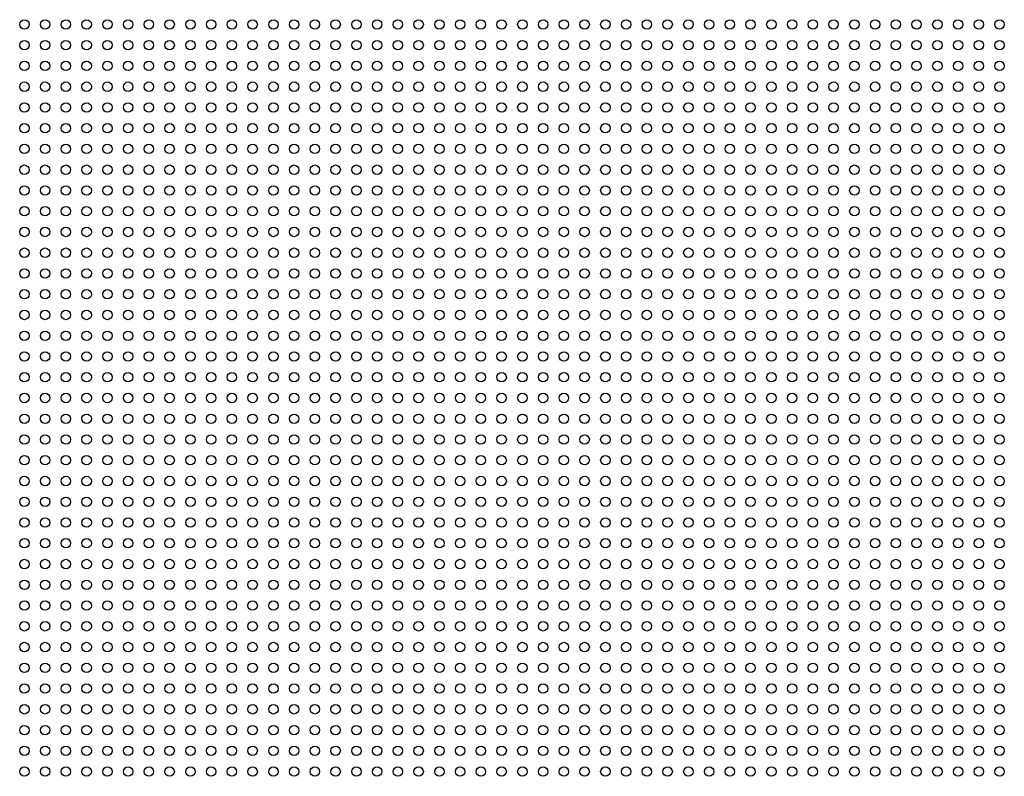
# Model space of a CAD drawing. Units: inches. Extents: x -1577 to 9617, y -20529 to -7520.
# Drawn here: x 4875 to 5136, y -18414 to -18213 of the extents above; entities that cross this region are included whole.
import ezdxf

# ---------------------------------------------------------------- set-up
doc = ezdxf.new("R2010")
doc.units = ezdxf.units.IN
doc.header["$MEASUREMENT"] = 0
doc.layers.add('MALZ', color=63, linetype='Continuous', lineweight=25)

msp = doc.modelspace()

# ---------------------------------------------------------------- linework, layer by layer
at = {"layer": 'MALZ', "ltscale": 7}
for centre in [(4876.73, -18214.34), (4882.23, -18214.34), (4887.73, -18214.34), (4893.23, -18214.34), (4898.73, -18214.34), (4904.23, -18214.34), (4909.73, -18214.34), (4915.23, -18214.34), (4920.73, -18214.34), (4926.23, -18214.34), (4931.73, -18214.34), (4937.23, -18214.34), (4942.73, -18214.34), (4948.23, -18214.34), (4953.73, -18214.34), (4959.23, -18214.34), (4964.73, -18214.34), (4970.23, -18214.34), (4975.73, -18214.34), (4981.23, -18214.34), (4986.73, -18214.34), (4992.23, -18214.34), (4997.73, -18214.34), (5003.23, -18214.34), (5008.73, -18214.34), (5014.23, -18214.34), (5019.73, -18214.34), (5025.23, -18214.34), (5030.73, -18214.34), (5036.23, -18214.34), (5041.73, -18214.34), (5047.23, -18214.34), (5052.73, -18214.34), (5058.23, -18214.34), (5063.73, -18214.34), (5069.23, -18214.34), (5074.73, -18214.34), (5080.23, -18214.34), (5085.73, -18214.34), (5091.23, -18214.34), (5096.73, -18214.34), (5102.23, -18214.34), (5107.73, -18214.34), (5113.23, -18214.34), (5118.73, -18214.34), (5124.23, -18214.34), (5129.73, -18214.34), (5135.23, -18214.34), (4876.73, -18219.84), (4882.23, -18219.84), (4887.73, -18219.84), (4893.23, -18219.84), (4898.73, -18219.84), (4904.23, -18219.84), (4909.73, -18219.84), (4915.23, -18219.84), (4920.73, -18219.84), (4926.23, -18219.84), (4931.73, -18219.84), (4937.23, -18219.84), (4942.73, -18219.84), (4948.23, -18219.84), (4953.73, -18219.84), (4959.23, -18219.84), (4964.73, -18219.84), (4970.23, -18219.84), (4975.73, -18219.84), (4981.23, -18219.84), (4986.73, -18219.84), (4992.23, -18219.84), (4997.73, -18219.84), (5003.23, -18219.84), (5008.73, -18219.84), (5014.23, -18219.84), (5019.73, -18219.84), (5025.23, -18219.84), (5030.73, -18219.84), (5036.23, -18219.84), (5041.73, -18219.84), (5047.23, -18219.84), (5052.73, -18219.84), (5058.23, -18219.84), (5063.73, -18219.84), (5069.23, -18219.84), (5074.73, -18219.84), (5080.23, -18219.84), (5085.73, -18219.84), (5091.23, -18219.84), (5096.73, -18219.84), (5102.23, -18219.84), (5107.73, -18219.84), (5113.23, -18219.84), (5118.73, -18219.84), (5124.23, -18219.84), (5129.73, -18219.84), (5135.23, -18219.84), (4876.73, -18225.34), (4882.23, -18225.34), (4887.73, -18225.34), (4893.23, -18225.34), (4898.73, -18225.34), (4904.23, -18225.34), (4909.73, -18225.34), (4915.23, -18225.34), (4920.73, -18225.34), (4926.23, -18225.34), (4931.73, -18225.34), (4937.23, -18225.34), (4942.73, -18225.34), (4948.23, -18225.34), (4953.73, -18225.34), (4959.23, -18225.34), (4964.73, -18225.34), (4970.23, -18225.34), (4975.73, -18225.34), (4981.23, -18225.34), (4986.73, -18225.34), (4992.23, -18225.34), (4997.73, -18225.34), (5003.23, -18225.34), (5008.73, -18225.34), (5014.23, -18225.34), (5019.73, -18225.34), (5025.23, -18225.34), (5030.73, -18225.34), (5036.23, -18225.34), (5041.73, -18225.34), (5047.23, -18225.34), (5052.73, -18225.34), (5058.23, -18225.34), (5063.73, -18225.34), (5069.23, -18225.34), (5074.73, -18225.34), (5080.23, -18225.34), (5085.73, -18225.34), (5091.23, -18225.34), (5096.73, -18225.34), (5102.23, -18225.34), (5107.73, -18225.34), (5113.23, -18225.34), (5118.73, -18225.34), (5124.23, -18225.34), (5129.73, -18225.34), (5135.23, -18225.34), (4876.73, -18230.84), (4882.23, -18230.84), (4887.73, -18230.84), (4893.23, -18230.84), (4898.73, -18230.84), (4904.23, -18230.84), (4909.73, -18230.84), (4915.23, -18230.84), (4920.73, -18230.84), (4926.23, -18230.84), (4931.73, -18230.84), (4937.23, -18230.84), (4942.73, -18230.84), (4948.23, -18230.84), (4953.73, -18230.84), (4959.23, -18230.84), (4964.73, -18230.84), (4970.23, -18230.84), (4975.73, -18230.84), (4981.23, -18230.84), (4986.73, -18230.84), (4992.23, -18230.84), (4997.73, -18230.84), (5003.23, -18230.84), (5008.73, -18230.84), (5014.23, -18230.84), (5019.73, -18230.84), (5025.23, -18230.84), (5030.73, -18230.84), (5036.23, -18230.84), (5041.73, -18230.84), (5047.23, -18230.84), (5052.73, -18230.84), (5058.23, -18230.84), (5063.73, -18230.84), (5069.23, -18230.84), (5074.73, -18230.84), (5080.23, -18230.84), (5085.73, -18230.84), (5091.23, -18230.84), (5096.73, -18230.84), (5102.23, -18230.84), (5107.73, -18230.84), (5113.23, -18230.84), (5118.73, -18230.84), (5124.23, -18230.84), (5129.73, -18230.84), (5135.23, -18230.84), (4876.73, -18236.34), (4882.23, -18236.34), (4887.73, -18236.34), (4893.23, -18236.34), (4898.73, -18236.34), (4904.23, -18236.34), (4909.73, -18236.34), (4915.23, -18236.34), (4920.73, -18236.34), (4926.23, -18236.34), (4931.73, -18236.34), (4937.23, -18236.34), (4942.73, -18236.34), (4948.23, -18236.34), (4953.73, -18236.34), (4959.23, -18236.34), (4964.73, -18236.34), (4970.23, -18236.34), (4975.73, -18236.34), (4981.23, -18236.34), (4986.73, -18236.34), (4992.23, -18236.34), (4997.73, -18236.34), (5003.23, -18236.34), (5008.73, -18236.34), (5014.23, -18236.34), (5019.73, -18236.34), (5025.23, -18236.34), (5030.73, -18236.34), (5036.23, -18236.34), (5041.73, -18236.34), (5047.23, -18236.34), (5052.73, -18236.34), (5058.23, -18236.34), (5063.73, -18236.34), (5069.23, -18236.34), (5074.73, -18236.34), (5080.23, -18236.34), (5085.73, -18236.34), (5091.23, -18236.34), (5096.73, -18236.34), (5102.23, -18236.34), (5107.73, -18236.34), (5113.23, -18236.34), (5118.73, -18236.34), (5124.23, -18236.34), (5129.73, -18236.34), (5135.23, -18236.34), (4876.73, -18241.84), (4882.23, -18241.84), (4887.73, -18241.84), (4893.23, -18241.84), (4898.73, -18241.84), (4904.23, -18241.84), (4909.73, -18241.84), (4915.23, -18241.84), (4920.73, -18241.84), (4926.23, -18241.84), (4931.73, -18241.84), (4937.23, -18241.84), (4942.73, -18241.84), (4948.23, -18241.84), (4953.73, -18241.84), (4959.23, -18241.84), (4964.73, -18241.84), (4970.23, -18241.84), (4975.73, -18241.84), (4981.23, -18241.84), (4986.73, -18241.84), (4992.23, -18241.84), (4997.73, -18241.84), (5003.23, -18241.84), (5008.73, -18241.84), (5014.23, -18241.84), (5019.73, -18241.84), (5025.23, -18241.84), (5030.73, -18241.84), (5036.23, -18241.84), (5041.73, -18241.84), (5047.23, -18241.84), (5052.73, -18241.84), (5058.23, -18241.84), (5063.73, -18241.84), (5069.23, -18241.84), (5074.73, -18241.84), (5080.23, -18241.84), (5085.73, -18241.84), (5091.23, -18241.84), (5096.73, -18241.84), (5102.23, -18241.84), (5107.73, -18241.84), (5113.23, -18241.84), (5118.73, -18241.84), (5124.23, -18241.84), (5129.73, -18241.84), (5135.23, -18241.84), (4876.73, -18247.34), (4882.23, -18247.34), (4887.73, -18247.34), (4893.23, -18247.34), (4898.73, -18247.34), (4904.23, -18247.34), (4909.73, -18247.34), (4915.23, -18247.34), (4920.73, -18247.34), (4926.23, -18247.34), (4931.73, -18247.34), (4937.23, -18247.34), (4942.73, -18247.34), (4948.23, -18247.34), (4953.73, -18247.34), (4959.23, -18247.34), (4964.73, -18247.34), (4970.23, -18247.34), (4975.73, -18247.34), (4981.23, -18247.34), (4986.73, -18247.34), (4992.23, -18247.34), (4997.73, -18247.34), (5003.23, -18247.34), (5008.73, -18247.34), (5014.23, -18247.34), (5019.73, -18247.34), (5025.23, -18247.34), (5030.73, -18247.34), (5036.23, -18247.34), (5041.73, -18247.34), (5047.23, -18247.34), (5052.73, -18247.34), (5058.23, -18247.34), (5063.73, -18247.34), (5069.23, -18247.34), (5074.73, -18247.34), (5080.23, -18247.34), (5085.73, -18247.34), (5091.23, -18247.34), (5096.73, -18247.34), (5102.23, -18247.34), (5107.73, -18247.34), (5113.23, -18247.34), (5118.73, -18247.34), (5124.23, -18247.34), (5129.73, -18247.34), (5135.23, -18247.34), (4876.73, -18252.84), (4882.23, -18252.84), (4887.73, -18252.84), (4893.23, -18252.84), (4898.73, -18252.84), (4904.23, -18252.84), (4909.73, -18252.84), (4915.23, -18252.84), (4920.73, -18252.84), (4926.23, -18252.84), (4931.73, -18252.84), (4937.23, -18252.84), (4942.73, -18252.84), (4948.23, -18252.84), (4953.73, -18252.84), (4959.23, -18252.84), (4964.73, -18252.84), (4970.23, -18252.84), (4975.73, -18252.84), (4981.23, -18252.84), (4986.73, -18252.84), (4992.23, -18252.84), (4997.73, -18252.84), (5003.23, -18252.84), (5008.73, -18252.84), (5014.23, -18252.84), (5019.73, -18252.84), (5025.23, -18252.84), (5030.73, -18252.84), (5036.23, -18252.84), (5041.73, -18252.84), (5047.23, -18252.84), (5052.73, -18252.84), (5058.23, -18252.84), (5063.73, -18252.84), (5069.23, -18252.84), (5074.73, -18252.84), (5080.23, -18252.84), (5085.73, -18252.84), (5091.23, -18252.84), (5096.73, -18252.84), (5102.23, -18252.84), (5107.73, -18252.84), (5113.23, -18252.84), (5118.73, -18252.84), (5124.23, -18252.84), (5129.73, -18252.84), (5135.23, -18252.84), (4876.73, -18258.34), (4882.23, -18258.34), (4887.73, -18258.34), (4893.23, -18258.34), (4898.73, -18258.34), (4904.23, -18258.34), (4909.73, -18258.34), (4915.23, -18258.34), (4920.73, -18258.34), (4926.23, -18258.34), (4931.73, -18258.34), (4937.23, -18258.34), (4942.73, -18258.34), (4948.23, -18258.34), (4953.73, -18258.34), (4959.23, -18258.34), (4964.73, -18258.34), (4970.23, -18258.34), (4975.73, -18258.34), (4981.23, -18258.34), (4986.73, -18258.34), (4992.23, -18258.34), (4997.73, -18258.34), (5003.23, -18258.34), (5008.73, -18258.34), (5014.23, -18258.34), (5019.73, -18258.34), (5025.23, -18258.34), (5030.73, -18258.34), (5036.23, -18258.34), (5041.73, -18258.34), (5047.23, -18258.34), (5052.73, -18258.34), (5058.23, -18258.34), (5063.73, -18258.34), (5069.23, -18258.34), (5074.73, -18258.34), (5080.23, -18258.34), (5085.73, -18258.34), (5091.23, -18258.34), (5096.73, -18258.34), (5102.23, -18258.34), (5107.73, -18258.34), (5113.23, -18258.34), (5118.73, -18258.34), (5124.23, -18258.34), (5129.73, -18258.34), (5135.23, -18258.34), (4876.73, -18263.84), (4882.23, -18263.84), (4887.73, -18263.84), (4893.23, -18263.84), (4898.73, -18263.84), (4904.23, -18263.84), (4909.73, -18263.84), (4915.23, -18263.84), (4920.73, -18263.84), (4926.23, -18263.84), (4931.73, -18263.84), (4937.23, -18263.84), (4942.73, -18263.84), (4948.23, -18263.84), (4953.73, -18263.84), (4959.23, -18263.84), (4964.73, -18263.84), (4970.23, -18263.84), (4975.73, -18263.84), (4981.23, -18263.84), (4986.73, -18263.84), (4992.23, -18263.84), (4997.73, -18263.84), (5003.23, -18263.84), (5008.73, -18263.84), (5014.23, -18263.84), (5019.73, -18263.84), (5025.23, -18263.84), (5030.73, -18263.84), (5036.23, -18263.84), (5041.73, -18263.84), (5047.23, -18263.84), (5052.73, -18263.84), (5058.23, -18263.84), (5063.73, -18263.84), (5069.23, -18263.84), (5074.73, -18263.84), (5080.23, -18263.84), (5085.73, -18263.84), (5091.23, -18263.84), (5096.73, -18263.84), (5102.23, -18263.84), (5107.73, -18263.84), (5113.23, -18263.84), (5118.73, -18263.84), (5124.23, -18263.84), (5129.73, -18263.84), (5135.23, -18263.84), (4876.73, -18269.34), (4882.23, -18269.34), (4887.73, -18269.34), (4893.23, -18269.34), (4898.73, -18269.34), (4904.23, -18269.34), (4909.73, -18269.34), (4915.23, -18269.34), (4920.73, -18269.34), (4926.23, -18269.34), (4931.73, -18269.34), (4937.23, -18269.34), (4942.73, -18269.34), (4948.23, -18269.34), (4953.73, -18269.34), (4959.23, -18269.34), (4964.73, -18269.34), (4970.23, -18269.34), (4975.73, -18269.34), (4981.23, -18269.34), (4986.73, -18269.34), (4992.23, -18269.34), (4997.73, -18269.34), (5003.23, -18269.34), (5008.73, -18269.34), (5014.23, -18269.34), (5019.73, -18269.34), (5025.23, -18269.34), (5030.73, -18269.34), (5036.23, -18269.34), (5041.73, -18269.34), (5047.23, -18269.34), (5052.73, -18269.34), (5058.23, -18269.34), (5063.73, -18269.34), (5069.23, -18269.34), (5074.73, -18269.34), (5080.23, -18269.34), (5085.73, -18269.34), (5091.23, -18269.34), (5096.73, -18269.34), (5102.23, -18269.34), (5107.73, -18269.34), (5113.23, -18269.34), (5118.73, -18269.34), (5124.23, -18269.34), (5129.73, -18269.34), (5135.23, -18269.34), (4876.73, -18274.84), (4882.23, -18274.84), (4887.73, -18274.84), (4893.23, -18274.84), (4898.73, -18274.84), (4904.23, -18274.84), (4909.73, -18274.84), (4915.23, -18274.84), (4920.73, -18274.84), (4926.23, -18274.84), (4931.73, -18274.84), (4937.23, -18274.84), (4942.73, -18274.84), (4948.23, -18274.84), (4953.73, -18274.84), (4959.23, -18274.84), (4964.73, -18274.84), (4970.23, -18274.84), (4975.73, -18274.84), (4981.23, -18274.84), (4986.73, -18274.84), (4992.23, -18274.84), (4997.73, -18274.84), (5003.23, -18274.84), (5008.73, -18274.84), (5014.23, -18274.84), (5019.73, -18274.84), (5025.23, -18274.84), (5030.73, -18274.84), (5036.23, -18274.84), (5041.73, -18274.84), (5047.23, -18274.84), (5052.73, -18274.84), (5058.23, -18274.84), (5063.73, -18274.84), (5069.23, -18274.84), (5074.73, -18274.84), (5080.23, -18274.84), (5085.73, -18274.84), (5091.23, -18274.84), (5096.73, -18274.84), (5102.23, -18274.84), (5107.73, -18274.84), (5113.23, -18274.84), (5118.73, -18274.84), (5124.23, -18274.84), (5129.73, -18274.84), (5135.23, -18274.84), (4876.73, -18280.34), (4882.23, -18280.34), (4887.73, -18280.34), (4893.23, -18280.34), (4898.73, -18280.34), (4904.23, -18280.34), (4909.73, -18280.34), (4915.23, -18280.34), (4920.73, -18280.34), (4926.23, -18280.34), (4931.73, -18280.34), (4937.23, -18280.34), (4942.73, -18280.34), (4948.23, -18280.34), (4953.73, -18280.34), (4959.23, -18280.34), (4964.73, -18280.34), (4970.23, -18280.34), (4975.73, -18280.34), (4981.23, -18280.34), (4986.73, -18280.34), (4992.23, -18280.34), (4997.73, -18280.34), (5003.23, -18280.34), (5008.73, -18280.34), (5014.23, -18280.34), (5019.73, -18280.34), (5025.23, -18280.34), (5030.73, -18280.34), (5036.23, -18280.34), (5041.73, -18280.34), (5047.23, -18280.34), (5052.73, -18280.34), (5058.23, -18280.34), (5063.73, -18280.34), (5069.23, -18280.34), (5074.73, -18280.34), (5080.23, -18280.34), (5085.73, -18280.34), (5091.23, -18280.34), (5096.73, -18280.34), (5102.23, -18280.34), (5107.73, -18280.34), (5113.23, -18280.34), (5118.73, -18280.34), (5124.23, -18280.34), (5129.73, -18280.34), (5135.23, -18280.34), (4876.73, -18285.84), (4882.23, -18285.84), (4887.73, -18285.84), (4893.23, -18285.84), (4898.73, -18285.84), (4904.23, -18285.84), (4909.73, -18285.84), (4915.23, -18285.84), (4920.73, -18285.84), (4926.23, -18285.84), (4931.73, -18285.84), (4937.23, -18285.84), (4942.73, -18285.84), (4948.23, -18285.84), (4953.73, -18285.84), (4959.23, -18285.84), (4964.73, -18285.84), (4970.23, -18285.84), (4975.73, -18285.84), (4981.23, -18285.84), (4986.73, -18285.84), (4992.23, -18285.84), (4997.73, -18285.84), (5003.23, -18285.84), (5008.73, -18285.84), (5014.23, -18285.84), (5019.73, -18285.84), (5025.23, -18285.84), (5030.73, -18285.84), (5036.23, -18285.84), (5041.73, -18285.84), (5047.23, -18285.84), (5052.73, -18285.84), (5058.23, -18285.84), (5063.73, -18285.84), (5069.23, -18285.84), (5074.73, -18285.84), (5080.23, -18285.84), (5085.73, -18285.84), (5091.23, -18285.84), (5096.73, -18285.84), (5102.23, -18285.84), (5107.73, -18285.84), (5113.23, -18285.84), (5118.73, -18285.84), (5124.23, -18285.84), (5129.73, -18285.84), (5135.23, -18285.84), (4876.73, -18291.34), (4882.23, -18291.34), (4887.73, -18291.34), (4893.23, -18291.34), (4898.73, -18291.34), (4904.23, -18291.34), (4909.73, -18291.34), (4915.23, -18291.34), (4920.73, -18291.34), (4926.23, -18291.34), (4931.73, -18291.34), (4937.23, -18291.34), (4942.73, -18291.34), (4948.23, -18291.34), (4953.73, -18291.34), (4959.23, -18291.34), (4964.73, -18291.34), (4970.23, -18291.34), (4975.73, -18291.34), (4981.23, -18291.34), (4986.73, -18291.34), (4992.23, -18291.34), (4997.73, -18291.34), (5003.23, -18291.34), (5008.73, -18291.34), (5014.23, -18291.34), (5019.73, -18291.34), (5025.23, -18291.34), (5030.73, -18291.34), (5036.23, -18291.34), (5041.73, -18291.34), (5047.23, -18291.34), (5052.73, -18291.34), (5058.23, -18291.34), (5063.73, -18291.34), (5069.23, -18291.34), (5074.73, -18291.34), (5080.23, -18291.34), (5085.73, -18291.34), (5091.23, -18291.34), (5096.73, -18291.34), (5102.23, -18291.34), (5107.73, -18291.34), (5113.23, -18291.34), (5118.73, -18291.34), (5124.23, -18291.34), (5129.73, -18291.34), (5135.23, -18291.34), (4876.73, -18296.84), (4882.23, -18296.84), (4887.73, -18296.84), (4893.23, -18296.84), (4898.73, -18296.84), (4904.23, -18296.84), (4909.73, -18296.84), (4915.23, -18296.84), (4920.73, -18296.84), (4926.23, -18296.84), (4931.73, -18296.84), (4937.23, -18296.84), (4942.73, -18296.84), (4948.23, -18296.84), (4953.73, -18296.84), (4959.23, -18296.84), (4964.73, -18296.84), (4970.23, -18296.84), (4975.73, -18296.84), (4981.23, -18296.84), (4986.73, -18296.84), (4992.23, -18296.84), (4997.73, -18296.84), (5003.23, -18296.84), (5008.73, -18296.84), (5014.23, -18296.84), (5019.73, -18296.84), (5025.23, -18296.84), (5030.73, -18296.84), (5036.23, -18296.84), (5041.73, -18296.84), (5047.23, -18296.84), (5052.73, -18296.84), (5058.23, -18296.84), (5063.73, -18296.84), (5069.23, -18296.84), (5074.73, -18296.84), (5080.23, -18296.84), (5085.73, -18296.84), (5091.23, -18296.84), (5096.73, -18296.84), (5102.23, -18296.84), (5107.73, -18296.84), (5113.23, -18296.84), (5118.73, -18296.84), (5124.23, -18296.84), (5129.73, -18296.84), (5135.23, -18296.84), (4876.73, -18302.34), (4882.23, -18302.34), (4887.73, -18302.34), (4893.23, -18302.34), (4898.73, -18302.34), (4904.23, -18302.34), (4909.73, -18302.34), (4915.23, -18302.34), (4920.73, -18302.34), (4926.23, -18302.34), (4931.73, -18302.34), (4937.23, -18302.34), (4942.73, -18302.34), (4948.23, -18302.34), (4953.73, -18302.34), (4959.23, -18302.34), (4964.73, -18302.34), (4970.23, -18302.34), (4975.73, -18302.34), (4981.23, -18302.34), (4986.73, -18302.34), (4992.23, -18302.34), (4997.73, -18302.34), (5003.23, -18302.34), (5008.73, -18302.34), (5014.23, -18302.34), (5019.73, -18302.34), (5025.23, -18302.34), (5030.73, -18302.34), (5036.23, -18302.34), (5041.73, -18302.34), (5047.23, -18302.34), (5052.73, -18302.34), (5058.23, -18302.34), (5063.73, -18302.34), (5069.23, -18302.34), (5074.73, -18302.34), (5080.23, -18302.34), (5085.73, -18302.34), (5091.23, -18302.34), (5096.73, -18302.34), (5102.23, -18302.34), (5107.73, -18302.34), (5113.23, -18302.34), (5118.73, -18302.34), (5124.23, -18302.34), (5129.73, -18302.34), (5135.23, -18302.34), (4876.73, -18307.84), (4882.23, -18307.84), (4887.73, -18307.84), (4893.23, -18307.84), (4898.73, -18307.84), (4904.23, -18307.84), (4909.73, -18307.84), (4915.23, -18307.84), (4920.73, -18307.84), (4926.23, -18307.84), (4931.73, -18307.84), (4937.23, -18307.84), (4942.73, -18307.84), (4948.23, -18307.84), (4953.73, -18307.84), (4959.23, -18307.84), (4964.73, -18307.84), (4970.23, -18307.84), (4975.73, -18307.84), (4981.23, -18307.84), (4986.73, -18307.84), (4992.23, -18307.84), (4997.73, -18307.84), (5003.23, -18307.84), (5008.73, -18307.84), (5014.23, -18307.84), (5019.73, -18307.84), (5025.23, -18307.84), (5030.73, -18307.84), (5036.23, -18307.84), (5041.73, -18307.84), (5047.23, -18307.84), (5052.73, -18307.84), (5058.23, -18307.84), (5063.73, -18307.84), (5069.23, -18307.84), (5074.73, -18307.84), (5080.23, -18307.84), (5085.73, -18307.84), (5091.23, -18307.84), (5096.73, -18307.84), (5102.23, -18307.84), (5107.73, -18307.84), (5113.23, -18307.84), (5118.73, -18307.84), (5124.23, -18307.84), (5129.73, -18307.84), (5135.23, -18307.84), (4876.73, -18313.34), (4882.23, -18313.34), (4887.73, -18313.34), (4893.23, -18313.34), (4898.73, -18313.34), (4904.23, -18313.34), (4909.73, -18313.34), (4915.23, -18313.34), (4920.73, -18313.34), (4926.23, -18313.34), (4931.73, -18313.34), (4937.23, -18313.34), (4942.73, -18313.34), (4948.23, -18313.34), (4953.73, -18313.34), (4959.23, -18313.34), (4964.73, -18313.34), (4970.23, -18313.34), (4975.73, -18313.34), (4981.23, -18313.34), (4986.73, -18313.34), (4992.23, -18313.34), (4997.73, -18313.34), (5003.23, -18313.34), (5008.73, -18313.34), (5014.23, -18313.34), (5019.73, -18313.34), (5025.23, -18313.34), (5030.73, -18313.34), (5036.23, -18313.34), (5041.73, -18313.34), (5047.23, -18313.34), (5052.73, -18313.34), (5058.23, -18313.34), (5063.73, -18313.34), (5069.23, -18313.34), (5074.73, -18313.34), (5080.23, -18313.34), (5085.73, -18313.34), (5091.23, -18313.34), (5096.73, -18313.34), (5102.23, -18313.34), (5107.73, -18313.34), (5113.23, -18313.34), (5118.73, -18313.34), (5124.23, -18313.34), (5129.73, -18313.34), (5135.23, -18313.34), (4876.73, -18318.84), (4882.23, -18318.84), (4887.73, -18318.84), (4893.23, -18318.84), (4898.73, -18318.84), (4904.23, -18318.84), (4909.73, -18318.84), (4915.23, -18318.84), (4920.73, -18318.84), (4926.23, -18318.84), (4931.73, -18318.84), (4937.23, -18318.84), (4942.73, -18318.84), (4948.23, -18318.84), (4953.73, -18318.84), (4959.23, -18318.84), (4964.73, -18318.84), (4970.23, -18318.84), (4975.73, -18318.84), (4981.23, -18318.84), (4986.73, -18318.84), (4992.23, -18318.84), (4997.73, -18318.84), (5003.23, -18318.84), (5008.73, -18318.84), (5014.23, -18318.84), (5019.73, -18318.84), (5025.23, -18318.84), (5030.73, -18318.84), (5036.23, -18318.84), (5041.73, -18318.84), (5047.23, -18318.84), (5052.73, -18318.84), (5058.23, -18318.84), (5063.73, -18318.84), (5069.23, -18318.84), (5074.73, -18318.84), (5080.23, -18318.84), (5085.73, -18318.84), (5091.23, -18318.84), (5096.73, -18318.84), (5102.23, -18318.84), (5107.73, -18318.84), (5113.23, -18318.84), (5118.73, -18318.84), (5124.23, -18318.84), (5129.73, -18318.84), (5135.23, -18318.84), (4876.73, -18324.34), (4882.23, -18324.34), (4887.73, -18324.34), (4893.23, -18324.34), (4898.73, -18324.34), (4904.23, -18324.34), (4909.73, -18324.34), (4915.23, -18324.34), (4920.73, -18324.34), (4926.23, -18324.34), (4931.73, -18324.34), (4937.23, -18324.34), (4942.73, -18324.34), (4948.23, -18324.34), (4953.73, -18324.34), (4959.23, -18324.34), (4964.73, -18324.34), (4970.23, -18324.34), (4975.73, -18324.34), (4981.23, -18324.34), (4986.73, -18324.34), (4992.23, -18324.34), (4997.73, -18324.34), (5003.23, -18324.34), (5008.73, -18324.34), (5014.23, -18324.34), (5019.73, -18324.34), (5025.23, -18324.34), (5030.73, -18324.34), (5036.23, -18324.34), (5041.73, -18324.34), (5047.23, -18324.34), (5052.73, -18324.34), (5058.23, -18324.34), (5063.73, -18324.34), (5069.23, -18324.34), (5074.73, -18324.34), (5080.23, -18324.34), (5085.73, -18324.34), (5091.23, -18324.34), (5096.73, -18324.34), (5102.23, -18324.34), (5107.73, -18324.34), (5113.23, -18324.34), (5118.73, -18324.34), (5124.23, -18324.34), (5129.73, -18324.34), (5135.23, -18324.34), (4876.73, -18329.84), (4882.23, -18329.84), (4887.73, -18329.84), (4893.23, -18329.84), (4898.73, -18329.84), (4904.23, -18329.84), (4909.73, -18329.84), (4915.23, -18329.84), (4920.73, -18329.84), (4926.23, -18329.84), (4931.73, -18329.84), (4937.23, -18329.84), (4942.73, -18329.84), (4948.23, -18329.84), (4953.73, -18329.84), (4959.23, -18329.84), (4964.73, -18329.84), (4970.23, -18329.84), (4975.73, -18329.84), (4981.23, -18329.84), (4986.73, -18329.84), (4992.23, -18329.84), (4997.73, -18329.84), (5003.23, -18329.84), (5008.73, -18329.84), (5014.23, -18329.84), (5019.73, -18329.84), (5025.23, -18329.84), (5030.73, -18329.84), (5036.23, -18329.84), (5041.73, -18329.84), (5047.23, -18329.84), (5052.73, -18329.84), (5058.23, -18329.84), (5063.73, -18329.84), (5069.23, -18329.84), (5074.73, -18329.84), (5080.23, -18329.84), (5085.73, -18329.84), (5091.23, -18329.84), (5096.73, -18329.84), (5102.23, -18329.84), (5107.73, -18329.84), (5113.23, -18329.84), (5118.73, -18329.84), (5124.23, -18329.84), (5129.73, -18329.84), (5135.23, -18329.84), (4876.73, -18335.34), (4882.23, -18335.34), (4887.73, -18335.34), (4893.23, -18335.34), (4898.73, -18335.34), (4904.23, -18335.34), (4909.73, -18335.34), (4915.23, -18335.34), (4920.73, -18335.34), (4926.23, -18335.34), (4931.73, -18335.34), (4937.23, -18335.34), (4942.73, -18335.34), (4948.23, -18335.34), (4953.73, -18335.34), (4959.23, -18335.34), (4964.73, -18335.34), (4970.23, -18335.34), (4975.73, -18335.34), (4981.23, -18335.34), (4986.73, -18335.34), (4992.23, -18335.34), (4997.73, -18335.34), (5003.23, -18335.34), (5008.73, -18335.34), (5014.23, -18335.34), (5019.73, -18335.34), (5025.23, -18335.34), (5030.73, -18335.34), (5036.23, -18335.34), (5041.73, -18335.34), (5047.23, -18335.34), (5052.73, -18335.34), (5058.23, -18335.34), (5063.73, -18335.34), (5069.23, -18335.34), (5074.73, -18335.34), (5080.23, -18335.34), (5085.73, -18335.34), (5091.23, -18335.34), (5096.73, -18335.34), (5102.23, -18335.34), (5107.73, -18335.34), (5113.23, -18335.34), (5118.73, -18335.34), (5124.23, -18335.34), (5129.73, -18335.34), (5135.23, -18335.34), (4876.73, -18340.84), (4882.23, -18340.84), (4887.73, -18340.84), (4893.23, -18340.84), (4898.73, -18340.84), (4904.23, -18340.84), (4909.73, -18340.84), (4915.23, -18340.84), (4920.73, -18340.84), (4926.23, -18340.84), (4931.73, -18340.84), (4937.23, -18340.84), (4942.73, -18340.84), (4948.23, -18340.84), (4953.73, -18340.84), (4959.23, -18340.84), (4964.73, -18340.84), (4970.23, -18340.84), (4975.73, -18340.84), (4981.23, -18340.84), (4986.73, -18340.84), (4992.23, -18340.84), (4997.73, -18340.84), (5003.23, -18340.84), (5008.73, -18340.84), (5014.23, -18340.84), (5019.73, -18340.84), (5025.23, -18340.84), (5030.73, -18340.84), (5036.23, -18340.84), (5041.73, -18340.84), (5047.23, -18340.84), (5052.73, -18340.84), (5058.23, -18340.84), (5063.73, -18340.84), (5069.23, -18340.84), (5074.73, -18340.84), (5080.23, -18340.84), (5085.73, -18340.84), (5091.23, -18340.84), (5096.73, -18340.84), (5102.23, -18340.84), (5107.73, -18340.84), (5113.23, -18340.84), (5118.73, -18340.84), (5124.23, -18340.84), (5129.73, -18340.84), (5135.23, -18340.84), (4876.73, -18346.34), (4882.23, -18346.34), (4887.73, -18346.34), (4893.23, -18346.34), (4898.73, -18346.34), (4904.23, -18346.34), (4909.73, -18346.34), (4915.23, -18346.34), (4920.73, -18346.34), (4926.23, -18346.34), (4931.73, -18346.34), (4937.23, -18346.34), (4942.73, -18346.34), (4948.23, -18346.34), (4953.73, -18346.34), (4959.23, -18346.34), (4964.73, -18346.34), (4970.23, -18346.34), (4975.73, -18346.34), (4981.23, -18346.34), (4986.73, -18346.34), (4992.23, -18346.34), (4997.73, -18346.34), (5003.23, -18346.34), (5008.73, -18346.34), (5014.23, -18346.34), (5019.73, -18346.34), (5025.23, -18346.34), (5030.73, -18346.34), (5036.23, -18346.34), (5041.73, -18346.34), (5047.23, -18346.34), (5052.73, -18346.34), (5058.23, -18346.34), (5063.73, -18346.34), (5069.23, -18346.34), (5074.73, -18346.34), (5080.23, -18346.34), (5085.73, -18346.34), (5091.23, -18346.34), (5096.73, -18346.34), (5102.23, -18346.34), (5107.73, -18346.34), (5113.23, -18346.34), (5118.73, -18346.34), (5124.23, -18346.34), (5129.73, -18346.34), (5135.23, -18346.34), (4876.73, -18351.84), (4882.23, -18351.84), (4887.73, -18351.84), (4893.23, -18351.84), (4898.73, -18351.84), (4904.23, -18351.84), (4909.73, -18351.84), (4915.23, -18351.84), (4920.73, -18351.84), (4926.23, -18351.84), (4931.73, -18351.84), (4937.23, -18351.84), (4942.73, -18351.84), (4948.23, -18351.84), (4953.73, -18351.84), (4959.23, -18351.84), (4964.73, -18351.84), (4970.23, -18351.84), (4975.73, -18351.84), (4981.23, -18351.84), (4986.73, -18351.84), (4992.23, -18351.84), (4997.73, -18351.84), (5003.23, -18351.84), (5008.73, -18351.84), (5014.23, -18351.84), (5019.73, -18351.84), (5025.23, -18351.84), (5030.73, -18351.84), (5036.23, -18351.84), (5041.73, -18351.84), (5047.23, -18351.84), (5052.73, -18351.84), (5058.23, -18351.84), (5063.73, -18351.84), (5069.23, -18351.84), (5074.73, -18351.84), (5080.23, -18351.84), (5085.73, -18351.84), (5091.23, -18351.84), (5096.73, -18351.84), (5102.23, -18351.84), (5107.73, -18351.84), (5113.23, -18351.84), (5118.73, -18351.84), (5124.23, -18351.84), (5129.73, -18351.84), (5135.23, -18351.84), (4876.73, -18357.34), (4882.23, -18357.34), (4887.73, -18357.34), (4893.23, -18357.34), (4898.73, -18357.34), (4904.23, -18357.34), (4909.73, -18357.34), (4915.23, -18357.34), (4920.73, -18357.34), (4926.23, -18357.34), (4931.73, -18357.34), (4937.23, -18357.34), (4942.73, -18357.34), (4948.23, -18357.34), (4953.73, -18357.34), (4959.23, -18357.34), (4964.73, -18357.34), (4970.23, -18357.34), (4975.73, -18357.34), (4981.23, -18357.34), (4986.73, -18357.34), (4992.23, -18357.34), (4997.73, -18357.34), (5003.23, -18357.34), (5008.73, -18357.34), (5014.23, -18357.34), (5019.73, -18357.34), (5025.23, -18357.34), (5030.73, -18357.34), (5036.23, -18357.34), (5041.73, -18357.34), (5047.23, -18357.34), (5052.73, -18357.34), (5058.23, -18357.34), (5063.73, -18357.34), (5069.23, -18357.34), (5074.73, -18357.34), (5080.23, -18357.34), (5085.73, -18357.34), (5091.23, -18357.34), (5096.73, -18357.34), (5102.23, -18357.34), (5107.73, -18357.34), (5113.23, -18357.34), (5118.73, -18357.34), (5124.23, -18357.34), (5129.73, -18357.34), (5135.23, -18357.34), (4876.73, -18362.84), (4882.23, -18362.84), (4887.73, -18362.84), (4893.23, -18362.84), (4898.73, -18362.84), (4904.23, -18362.84), (4909.73, -18362.84), (4915.23, -18362.84), (4920.73, -18362.84), (4926.23, -18362.84), (4931.73, -18362.84), (4937.23, -18362.84), (4942.73, -18362.84), (4948.23, -18362.84), (4953.73, -18362.84), (4959.23, -18362.84), (4964.73, -18362.84), (4970.23, -18362.84), (4975.73, -18362.84), (4981.23, -18362.84), (4986.73, -18362.84), (4992.23, -18362.84), (4997.73, -18362.84), (5003.23, -18362.84), (5008.73, -18362.84), (5014.23, -18362.84), (5019.73, -18362.84), (5025.23, -18362.84), (5030.73, -18362.84), (5036.23, -18362.84), (5041.73, -18362.84), (5047.23, -18362.84), (5052.73, -18362.84), (5058.23, -18362.84), (5063.73, -18362.84), (5069.23, -18362.84), (5074.73, -18362.84), (5080.23, -18362.84), (5085.73, -18362.84), (5091.23, -18362.84), (5096.73, -18362.84), (5102.23, -18362.84), (5107.73, -18362.84), (5113.23, -18362.84), (5118.73, -18362.84), (5124.23, -18362.84), (5129.73, -18362.84), (5135.23, -18362.84), (4876.73, -18368.34), (4882.23, -18368.34), (4887.73, -18368.34), (4893.23, -18368.34), (4898.73, -18368.34), (4904.23, -18368.34), (4909.73, -18368.34), (4915.23, -18368.34), (4920.73, -18368.34), (4926.23, -18368.34), (4931.73, -18368.34), (4937.23, -18368.34), (4942.73, -18368.34), (4948.23, -18368.34), (4953.73, -18368.34), (4959.23, -18368.34), (4964.73, -18368.34), (4970.23, -18368.34), (4975.73, -18368.34), (4981.23, -18368.34), (4986.73, -18368.34), (4992.23, -18368.34), (4997.73, -18368.34), (5003.23, -18368.34), (5008.73, -18368.34), (5014.23, -18368.34), (5019.73, -18368.34), (5025.23, -18368.34), (5030.73, -18368.34), (5036.23, -18368.34), (5041.73, -18368.34), (5047.23, -18368.34), (5052.73, -18368.34), (5058.23, -18368.34), (5063.73, -18368.34), (5069.23, -18368.34), (5074.73, -18368.34), (5080.23, -18368.34), (5085.73, -18368.34), (5091.23, -18368.34), (5096.73, -18368.34), (5102.23, -18368.34), (5107.73, -18368.34), (5113.23, -18368.34), (5118.73, -18368.34), (5124.23, -18368.34), (5129.73, -18368.34), (5135.23, -18368.34), (4876.73, -18373.84), (4882.23, -18373.84), (4887.73, -18373.84), (4893.23, -18373.84), (4898.73, -18373.84), (4904.23, -18373.84), (4909.73, -18373.84), (4915.23, -18373.84), (4920.73, -18373.84), (4926.23, -18373.84), (4931.73, -18373.84), (4937.23, -18373.84), (4942.73, -18373.84), (4948.23, -18373.84), (4953.73, -18373.84), (4959.23, -18373.84), (4964.73, -18373.84), (4970.23, -18373.84), (4975.73, -18373.84), (4981.23, -18373.84), (4986.73, -18373.84), (4992.23, -18373.84), (4997.73, -18373.84), (5003.23, -18373.84), (5008.73, -18373.84), (5014.23, -18373.84), (5019.73, -18373.84), (5025.23, -18373.84), (5030.73, -18373.84), (5036.23, -18373.84), (5041.73, -18373.84), (5047.23, -18373.84), (5052.73, -18373.84), (5058.23, -18373.84), (5063.73, -18373.84), (5069.23, -18373.84), (5074.73, -18373.84), (5080.23, -18373.84), (5085.73, -18373.84), (5091.23, -18373.84), (5096.73, -18373.84), (5102.23, -18373.84), (5107.73, -18373.84), (5113.23, -18373.84), (5118.73, -18373.84), (5124.23, -18373.84), (5129.73, -18373.84), (5135.23, -18373.84), (4876.73, -18379.34), (4882.23, -18379.34), (4887.73, -18379.34), (4893.23, -18379.34), (4898.73, -18379.34), (4904.23, -18379.34), (4909.73, -18379.34), (4915.23, -18379.34), (4920.73, -18379.34), (4926.23, -18379.34), (4931.73, -18379.34), (4937.23, -18379.34), (4942.73, -18379.34), (4948.23, -18379.34), (4953.73, -18379.34), (4959.23, -18379.34), (4964.73, -18379.34), (4970.23, -18379.34), (4975.73, -18379.34), (4981.23, -18379.34), (4986.73, -18379.34), (4992.23, -18379.34), (4997.73, -18379.34), (5003.23, -18379.34), (5008.73, -18379.34), (5014.23, -18379.34), (5019.73, -18379.34), (5025.23, -18379.34), (5030.73, -18379.34), (5036.23, -18379.34), (5041.73, -18379.34), (5047.23, -18379.34), (5052.73, -18379.34), (5058.23, -18379.34), (5063.73, -18379.34), (5069.23, -18379.34), (5074.73, -18379.34), (5080.23, -18379.34), (5085.73, -18379.34), (5091.23, -18379.34), (5096.73, -18379.34), (5102.23, -18379.34), (5107.73, -18379.34), (5113.23, -18379.34), (5118.73, -18379.34), (5124.23, -18379.34), (5129.73, -18379.34), (5135.23, -18379.34), (4876.73, -18384.84), (4882.23, -18384.84), (4887.73, -18384.84), (4893.23, -18384.84), (4898.73, -18384.84), (4904.23, -18384.84), (4909.73, -18384.84), (4915.23, -18384.84), (4920.73, -18384.84), (4926.23, -18384.84), (4931.73, -18384.84), (4937.23, -18384.84), (4942.73, -18384.84), (4948.23, -18384.84), (4953.73, -18384.84), (4959.23, -18384.84), (4964.73, -18384.84), (4970.23, -18384.84), (4975.73, -18384.84), (4981.23, -18384.84), (4986.73, -18384.84), (4992.23, -18384.84), (4997.73, -18384.84), (5003.23, -18384.84), (5008.73, -18384.84), (5014.23, -18384.84), (5019.73, -18384.84), (5025.23, -18384.84), (5030.73, -18384.84), (5036.23, -18384.84), (5041.73, -18384.84), (5047.23, -18384.84), (5052.73, -18384.84), (5058.23, -18384.84), (5063.73, -18384.84), (5069.23, -18384.84), (5074.73, -18384.84), (5080.23, -18384.84), (5085.73, -18384.84), (5091.23, -18384.84), (5096.73, -18384.84), (5102.23, -18384.84), (5107.73, -18384.84), (5113.23, -18384.84), (5118.73, -18384.84), (5124.23, -18384.84), (5129.73, -18384.84), (5135.23, -18384.84), (4876.73, -18390.34), (4882.23, -18390.34), (4887.73, -18390.34), (4893.23, -18390.34), (4898.73, -18390.34), (4904.23, -18390.34), (4909.73, -18390.34), (4915.23, -18390.34), (4920.73, -18390.34), (4926.23, -18390.34), (4931.73, -18390.34), (4937.23, -18390.34), (4942.73, -18390.34), (4948.23, -18390.34), (4953.73, -18390.34), (4959.23, -18390.34), (4964.73, -18390.34), (4970.23, -18390.34), (4975.73, -18390.34), (4981.23, -18390.34), (4986.73, -18390.34), (4992.23, -18390.34), (4997.73, -18390.34), (5003.23, -18390.34), (5008.73, -18390.34), (5014.23, -18390.34), (5019.73, -18390.34), (5025.23, -18390.34), (5030.73, -18390.34), (5036.23, -18390.34), (5041.73, -18390.34), (5047.23, -18390.34), (5052.73, -18390.34), (5058.23, -18390.34), (5063.73, -18390.34), (5069.23, -18390.34), (5074.73, -18390.34), (5080.23, -18390.34), (5085.73, -18390.34), (5091.23, -18390.34), (5096.73, -18390.34), (5102.23, -18390.34), (5107.73, -18390.34), (5113.23, -18390.34), (5118.73, -18390.34), (5124.23, -18390.34), (5129.73, -18390.34), (5135.23, -18390.34), (4876.73, -18395.84), (4882.23, -18395.84), (4887.73, -18395.84), (4893.23, -18395.84), (4898.73, -18395.84), (4904.23, -18395.84), (4909.73, -18395.84), (4915.23, -18395.84), (4920.73, -18395.84), (4926.23, -18395.84), (4931.73, -18395.84), (4937.23, -18395.84), (4942.73, -18395.84), (4948.23, -18395.84), (4953.73, -18395.84), (4959.23, -18395.84), (4964.73, -18395.84), (4970.23, -18395.84), (4975.73, -18395.84), (4981.23, -18395.84), (4986.73, -18395.84), (4992.23, -18395.84), (4997.73, -18395.84), (5003.23, -18395.84), (5008.73, -18395.84), (5014.23, -18395.84), (5019.73, -18395.84), (5025.23, -18395.84), (5030.73, -18395.84), (5036.23, -18395.84), (5041.73, -18395.84), (5047.23, -18395.84), (5052.73, -18395.84), (5058.23, -18395.84), (5063.73, -18395.84), (5069.23, -18395.84), (5074.73, -18395.84), (5080.23, -18395.84), (5085.73, -18395.84), (5091.23, -18395.84), (5096.73, -18395.84), (5102.23, -18395.84), (5107.73, -18395.84), (5113.23, -18395.84), (5118.73, -18395.84), (5124.23, -18395.84), (5129.73, -18395.84), (5135.23, -18395.84), (4876.73, -18401.34), (4882.23, -18401.34), (4887.73, -18401.34), (4893.23, -18401.34), (4898.73, -18401.34), (4904.23, -18401.34), (4909.73, -18401.34), (4915.23, -18401.34), (4920.73, -18401.34), (4926.23, -18401.34), (4931.73, -18401.34), (4937.23, -18401.34), (4942.73, -18401.34), (4948.23, -18401.34), (4953.73, -18401.34), (4959.23, -18401.34), (4964.73, -18401.34), (4970.23, -18401.34), (4975.73, -18401.34), (4981.23, -18401.34), (4986.73, -18401.34), (4992.23, -18401.34), (4997.73, -18401.34), (5003.23, -18401.34), (5008.73, -18401.34), (5014.23, -18401.34), (5019.73, -18401.34), (5025.23, -18401.34), (5030.73, -18401.34), (5036.23, -18401.34), (5041.73, -18401.34), (5047.23, -18401.34), (5052.73, -18401.34), (5058.23, -18401.34), (5063.73, -18401.34), (5069.23, -18401.34), (5074.73, -18401.34), (5080.23, -18401.34), (5085.73, -18401.34), (5091.23, -18401.34), (5096.73, -18401.34), (5102.23, -18401.34), (5107.73, -18401.34), (5113.23, -18401.34), (5118.73, -18401.34), (5124.23, -18401.34), (5129.73, -18401.34), (5135.23, -18401.34), (4876.73, -18406.84), (4882.23, -18406.84), (4887.73, -18406.84), (4893.23, -18406.84), (4898.73, -18406.84), (4904.23, -18406.84), (4909.73, -18406.84), (4915.23, -18406.84), (4920.73, -18406.84), (4926.23, -18406.84), (4931.73, -18406.84), (4937.23, -18406.84), (4942.73, -18406.84), (4948.23, -18406.84), (4953.73, -18406.84), (4959.23, -18406.84), (4964.73, -18406.84), (4970.23, -18406.84), (4975.73, -18406.84), (4981.23, -18406.84), (4986.73, -18406.84), (4992.23, -18406.84), (4997.73, -18406.84), (5003.23, -18406.84), (5008.73, -18406.84), (5014.23, -18406.84), (5019.73, -18406.84), (5025.23, -18406.84), (5030.73, -18406.84), (5036.23, -18406.84), (5041.73, -18406.84), (5047.23, -18406.84), (5052.73, -18406.84), (5058.23, -18406.84), (5063.73, -18406.84), (5069.23, -18406.84), (5074.73, -18406.84), (5080.23, -18406.84), (5085.73, -18406.84), (5091.23, -18406.84), (5096.73, -18406.84), (5102.23, -18406.84), (5107.73, -18406.84), (5113.23, -18406.84), (5118.73, -18406.84), (5124.23, -18406.84), (5129.73, -18406.84), (5135.23, -18406.84), (4876.73, -18412.34), (4882.23, -18412.34), (4887.73, -18412.34), (4893.23, -18412.34), (4898.73, -18412.34), (4904.23, -18412.34), (4909.73, -18412.34), (4915.23, -18412.34), (4920.73, -18412.34), (4926.23, -18412.34), (4931.73, -18412.34), (4937.23, -18412.34), (4942.73, -18412.34), (4948.23, -18412.34), (4953.73, -18412.34), (4959.23, -18412.34), (4964.73, -18412.34), (4970.23, -18412.34), (4975.73, -18412.34), (4981.23, -18412.34), (4986.73, -18412.34), (4992.23, -18412.34), (4997.73, -18412.34), (5003.23, -18412.34), (5008.73, -18412.34), (5014.23, -18412.34), (5019.73, -18412.34), (5025.23, -18412.34), (5030.73, -18412.34), (5036.23, -18412.34), (5041.73, -18412.34), (5047.23, -18412.34), (5052.73, -18412.34), (5058.23, -18412.34), (5063.73, -18412.34), (5069.23, -18412.34), (5074.73, -18412.34), (5080.23, -18412.34), (5085.73, -18412.34), (5091.23, -18412.34), (5096.73, -18412.34), (5102.23, -18412.34), (5107.73, -18412.34), (5113.23, -18412.34), (5118.73, -18412.34), (5124.23, -18412.34), (5129.73, -18412.34), (5135.23, -18412.34)]:
    msp.add_circle(centre, 1.25, dxfattribs=at)

doc.saveas('drawing.dxf')
